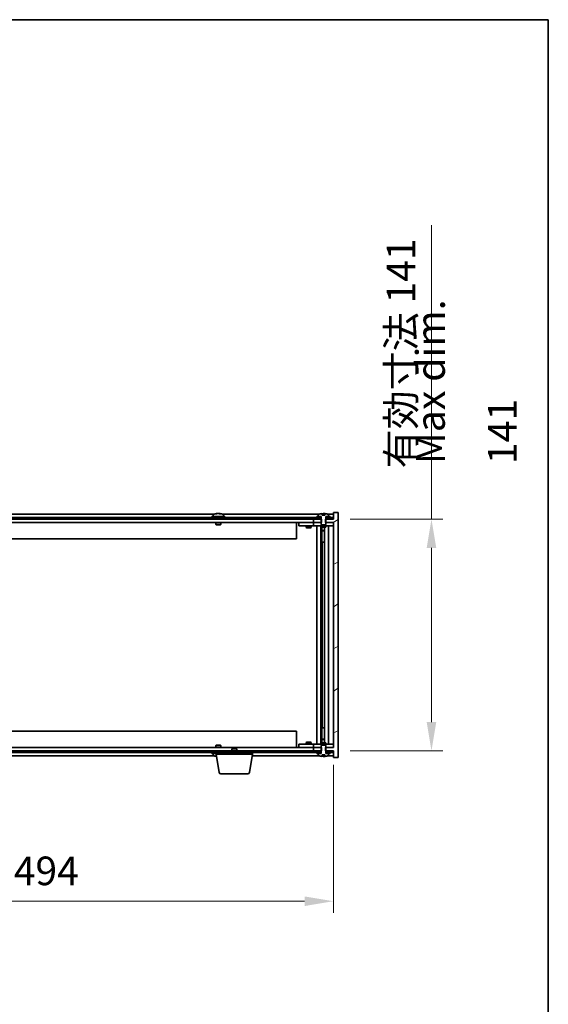
# Model space of a CAD drawing. Units: millimetres. Extents: x 72 to 11862, y 40 to 2007.
# Drawn here: x 4453 to 4775, y 1408 to 2007 of the extents above; entities that cross this region are included whole.
import ezdxf

# ---------------------------------------------------------------- set-up
doc = ezdxf.new("R2010")
doc.units = ezdxf.units.MM
doc.header["$LTSCALE"] = 5
doc.layers.get('Defpoints').update_dxf_attribs({"lineweight": 25})
for name, color, linetype, lineweight in [('Border (ISO)', 7, 'Continuous', 35), ('Dimension (ISO)', 7, 'Continuous', 18), ('Dimension (ISO) @ 1', 7, 'Continuous', 18), ('Symbol (ISO)', 7, 'Continuous', 18), ('Visible (ISO)', 7, 'Continuous', 35)]:
    doc.layers.add(name, color=color, linetype=linetype, lineweight=lineweight)
doc.layers.add('Hatch (ISO)', color=1, linetype='Continuous', lineweight=18, true_color=0xff0000)
doc.styles.add('Note Text (TK)', font='txt')
doc.dimstyles.new('Default - Method 1b (TK)', dxfattribs={"dimscale": 5, "dimtxt": 2.5, "dimasz": 2.5, "dimexe": 1, "dimexo": 1.5, "dimgap": 1, "dimtad": 1, "dimtoh": 1, "dimrnd": 1e-08, "dimdsep": 46, "dimtxsty": 'Note Text (TK)', "dimcen": 0.09, "dimdle": 5, "dimclrd": 100, "dimclre": 100, "dimclrt": 7, "dimadec": 1, "dimazin": 1, "dimtfac": 1, "dimtmove": 0, "dimatfit": 3, "dimfxl": 0, "dimtolj": 1, "dimlwd": -1, "dimlwe": -1, "dimarcsym": 0})
pattern_1 = [(30, (1936, -16), (-11.1125, 19.24741), [])]
pattern_2 = [(150.00025, (1936, -16), (-11.11242, -19.24746), [])]

# ---------------------------------------------------------------- blocks, each defined once
blk = doc.blocks.new('図面枠 tk図枠')
at = {"layer": 'Border (ISO)'}
for p, q in [((14.5, 289), (405.5, 289)), ((405.5, 289), (405.5, 8))]:
    blk.add_line(p, q, dxfattribs=at)
blk = doc.blocks.new('*D36')
at = {"layer": 'Defpoints', "color": 0, "transparency": 16777216}
for p in [(4149.68, 1564.24), (4643.68, 1564.24), (4643.68, 1470.79)]:
    blk.add_point(p, dxfattribs=at)
at = {"layer": 'Dimension (ISO)', "color": 100, "transparency": 16777216}
for p, q in [((4149.68, 1553.74), (4149.68, 1463.79)), ((4643.68, 1553.74), (4643.68, 1463.79)), ((4167.18, 1470.79), (4626.18, 1470.79))]:
    blk.add_line(p, q, dxfattribs=at)
for points in [[(4167.18, 1473.7), (4167.18, 1467.87), (4149.68, 1470.79)], [(4626.18, 1473.7), (4626.18, 1467.87), (4643.68, 1470.79)]]:
    blk.add_solid(points, dxfattribs=at)
at = {"layer": 'Dimension (ISO)', "color": 7, "transparency": 16777216, "insert": (4229.26, 1489.26), "char_height": 17.5, "attachment_point": 4, "style": 'Note Text (TK)'}
blk.add_mtext('\\A1;\\fＭＳ Ｐゴシック|b0|i0;\\H17.4112;有効寸法 / Max dim. 494', dxfattribs=at)
blk = doc.blocks.new('*D37')
at = {"layer": 'Defpoints', "color": 0, "transparency": 16777216}
for p in [(4643.43, 1703.24), (4643.43, 1562.24), (4703.4, 1562.24)]:
    blk.add_point(p, dxfattribs=at)
at = {"layer": 'Dimension (ISO)', "color": 100, "transparency": 16777216}
for p, q in [((4703.4, 1703.24), (4703.4, 1881.94)), ((4653.93, 1703.24), (4710.4, 1703.24)), ((4703.4, 1579.74), (4703.4, 1685.74)), ((4653.93, 1562.24), (4710.4, 1562.24))]:
    blk.add_line(p, q, dxfattribs=at)
for points in [[(4700.48, 1685.74), (4706.32, 1685.74), (4703.4, 1703.24)], [(4700.48, 1579.74), (4706.32, 1579.74), (4703.4, 1562.24)]]:
    blk.add_solid(points, dxfattribs=at)
at = {"layer": 'Dimension (ISO)', "color": 7, "transparency": 16777216, "insert": (4684.92, 1734.07), "char_height": 17.5, "attachment_point": 4, "rotation": 90, "style": 'Note Text (TK)'}
blk.add_mtext('\\A1;\\fＭＳ Ｐゴシック|b0|i0;\\H17.4112;有効寸法 141', dxfattribs=at)

msp = doc.modelspace()

# ---------------------------------------------------------------- hatches: boundary and pattern name
at = {"layer": 'Hatch (ISO)'}
h = msp.add_hatch(dxfattribs=at)
h.set_pattern_fill('ANSI31', color=256, scale=177.8, angle=-14.9999778, style=0)
h.set_pattern_definition(pattern_1)
h.paths.add_polyline_path([(4636.4473, 1701.2388), (4636.4473, 1703.2388), (4636.3018, 1703.2388), (4635.4268, 1703.2388), (4631.6768, 1703.2388), (4631.6768, 1701.2388), (4636.1768, 1701.2388)])
h.paths.add_polyline_path([(4636.4473, 1562.2388), (4636.4473, 1564.2388), (4636.1768, 1564.2388), (4631.6768, 1564.2388), (4631.6768, 1562.2388), (4635.4268, 1562.2388), (4636.3018, 1562.2388)])
h.paths.add_polyline_path([(4646.6768, 1707.2388), (4643.6768, 1707.2388), (4643.6768, 1703.2388), (4643.4268, 1703.2388), (4639.9268, 1703.2388), (4639.0518, 1703.2388), (4638.9063, 1703.2388), (4638.9063, 1701.2388), (4639.1768, 1701.2388), (4643.6768, 1701.2388), (4643.6768, 1564.2388), (4639.1768, 1564.2388), (4638.9063, 1564.2388), (4638.9063, 1562.2388), (4639.0518, 1562.2388), (4639.9268, 1562.2388), (4643.4268, 1562.2388), (4643.6768, 1562.2388), (4643.6768, 1558.2388), (4646.6768, 1558.2388)])
h = msp.add_hatch(dxfattribs=at)
h.set_pattern_fill('ANSI31', color=256, scale=177.8, angle=14.9999778, style=0)
h.set_pattern_definition([(60, (1936, -16), (-19.24741, 11.1125), [])])
h.paths.add_polyline_path([(4643.4268, 1704.2388), (4641.6768, 1704.2388), (4639.9268, 1704.2388), (4639.9268, 1703.2388), (4643.4268, 1703.2388)])
h.paths.add_polyline_path([(4635.4268, 1704.2388), (4633.6768, 1704.2388), (4159.6768, 1704.2388), (4157.9268, 1704.2388), (4157.9268, 1703.2388), (4161.6768, 1703.2388), (4631.6768, 1703.2388), (4635.4268, 1703.2388)])
h.paths.add_polyline_path([(4153.4268, 1704.2388), (4151.6768, 1704.2388), (4149.9268, 1704.2388), (4149.9268, 1703.2388), (4153.4268, 1703.2388)])
h = msp.add_hatch(dxfattribs=at)
h.set_pattern_fill('ANSI31', color=256, scale=177.8, angle=-14.9999778, style=0)
h.set_pattern_definition(pattern_1)
h.paths.add_polyline_path([(4641.6768, 1704.2388), (4641.6768, 1704.7388), (4640.8268, 1704.7388), (4639.1018, 1704.7388), (4639.1018, 1704.2388), (4639.9268, 1704.2388)])
h.paths.add_polyline_path([(4633.6768, 1704.7388), (4633.6768, 1704.2388), (4635.4268, 1704.2388), (4636.2518, 1704.2388), (4636.2518, 1704.7388), (4634.5268, 1704.7388)])
h = msp.add_hatch(dxfattribs=at)
h.set_pattern_fill('ANSI31', color=256, scale=177.8, angle=105.0002455, style=0)
h.set_pattern_definition(pattern_2)
edge = h.paths.add_edge_path()
edge.add_line((4638.5518, 1705.6888), (4636.8018, 1705.6888))
edge.add_line((4636.8018, 1705.6888), (4636.8018, 1706.5917))
edge.add_ellipse((4637.6768, 1698.4886), major_axis=(-0.875, 8.1031), ratio=1, start_angle=0, end_angle=15.8705688)
edge.add_ellipse((4634.6748, 1705.9063), major_axis=(-0.0555, 0.1372), ratio=1, start_angle=0, end_angle=67.9666675)
edge.add_line((4634.5268, 1705.9063), (4634.5268, 1704.7388))
edge.add_line((4634.5268, 1704.7388), (4636.2518, 1704.7388))
edge.add_line((4636.2518, 1704.7388), (4636.3018, 1704.7388))
edge.add_line((4636.3018, 1704.7388), (4636.3018, 1703.2388))
edge.add_line((4636.3018, 1703.2388), (4636.1768, 1703.2388))
edge.add_line((4636.1768, 1703.2388), (4636.1768, 1701.2388))
edge.add_line((4636.1768, 1701.2388), (4636.1768, 1699.9888))
edge.add_line((4636.1768, 1699.9888), (4636.4268, 1699.7388))
edge.add_line((4636.4268, 1699.7388), (4638.9268, 1699.7388))
edge.add_line((4638.9268, 1699.7388), (4639.1768, 1699.9888))
edge.add_line((4639.1768, 1699.9888), (4639.1768, 1701.2388))
edge.add_line((4639.1768, 1701.2388), (4639.1768, 1703.2388))
edge.add_line((4639.1768, 1703.2388), (4639.0518, 1703.2388))
edge.add_line((4639.0518, 1703.2388), (4639.0518, 1704.7388))
edge.add_line((4639.0518, 1704.7388), (4639.1018, 1704.7388))
edge.add_line((4639.1018, 1704.7388), (4640.8268, 1704.7388))
edge.add_line((4640.8268, 1704.7388), (4640.8268, 1705.9063))
edge.add_ellipse((4640.6788, 1705.9063), major_axis=(0.148, 0), ratio=1, start_angle=0, end_angle=67.9666675)
edge.add_ellipse((4637.6768, 1698.4886), major_axis=(3.0575, 7.555), ratio=1, start_angle=0, end_angle=15.8705688)
edge.add_line((4638.5518, 1706.5917), (4638.5518, 1705.6888))
h = msp.add_hatch(dxfattribs=at)
h.set_pattern_fill('ANSI31', color=256, scale=177.8, angle=90.0002105, style=0)
h.set_pattern_definition([(135.0002, (1936, -16), (-15.71539, -15.7155), [])])
edge = h.paths.add_edge_path()
edge.add_line((4636.8018, 1559.7888), (4638.5518, 1559.7888))
edge.add_line((4638.5518, 1559.7888), (4638.5518, 1558.8859))
edge.add_ellipse((4637.6768, 1566.989), major_axis=(0.875, -8.1031), ratio=1, start_angle=0, end_angle=15.8705688)
edge.add_ellipse((4640.6788, 1559.5712), major_axis=(0.0555, -0.1372), ratio=1, start_angle=0, end_angle=67.9666675)
edge.add_line((4640.8268, 1559.5712), (4640.8268, 1560.7388))
edge.add_line((4640.8268, 1560.7388), (4639.1018, 1560.7388))
edge.add_line((4639.1018, 1560.7388), (4639.0518, 1560.7388))
edge.add_line((4639.0518, 1560.7388), (4639.0518, 1562.2388))
edge.add_line((4639.0518, 1562.2388), (4639.1768, 1562.2388))
edge.add_line((4639.1768, 1562.2388), (4639.1768, 1564.2388))
edge.add_line((4639.1768, 1564.2388), (4639.1768, 1565.4888))
edge.add_line((4639.1768, 1565.4888), (4638.9268, 1565.7388))
edge.add_line((4638.9268, 1565.7388), (4636.4268, 1565.7388))
edge.add_line((4636.4268, 1565.7388), (4636.1768, 1565.4888))
edge.add_line((4636.1768, 1565.4888), (4636.1768, 1564.2388))
edge.add_line((4636.1768, 1564.2388), (4636.1768, 1562.2388))
edge.add_line((4636.1768, 1562.2388), (4636.3018, 1562.2388))
edge.add_line((4636.3018, 1562.2388), (4636.3018, 1560.7388))
edge.add_line((4636.3018, 1560.7388), (4636.2518, 1560.7388))
edge.add_line((4636.2518, 1560.7388), (4634.5268, 1560.7388))
edge.add_line((4634.5268, 1560.7388), (4634.5268, 1559.5712))
edge.add_ellipse((4634.6748, 1559.5712), major_axis=(-0.148, 0), ratio=1, start_angle=0, end_angle=67.9666675)
edge.add_ellipse((4637.6768, 1566.989), major_axis=(-3.0575, -7.555), ratio=1, start_angle=0, end_angle=15.8705688)
edge.add_line((4636.8018, 1558.8859), (4636.8018, 1559.7888))
h = msp.add_hatch(dxfattribs=at)
h.set_pattern_fill('ANSI31', color=256, scale=177.8, angle=75.0001754, style=0)
h.set_pattern_definition([(120.0002, (1936, -16), (-19.24738, -11.11256), [])])
h.paths.add_polyline_path([(4157.9268, 1562.2388), (4157.9268, 1561.2388), (4159.6768, 1561.2388), (4633.6768, 1561.2388), (4635.4268, 1561.2388), (4635.4268, 1562.2388), (4631.6768, 1562.2388), (4161.6768, 1562.2388)])
h.paths.add_polyline_path([(4643.4268, 1561.2388), (4643.4268, 1562.2388), (4639.9268, 1562.2388), (4639.9268, 1561.2388), (4641.6768, 1561.2388)])
h.paths.add_polyline_path([(4149.9268, 1562.2388), (4149.9268, 1561.2388), (4151.6768, 1561.2388), (4153.4268, 1561.2388), (4153.4268, 1562.2388)])
h = msp.add_hatch(dxfattribs=at)
h.set_pattern_fill('ANSI31', color=256, scale=177.8, angle=105.0002455, style=0)
h.set_pattern_definition(pattern_2)
h.paths.add_polyline_path([(4633.6768, 1561.2388), (4633.6768, 1560.7388), (4634.5268, 1560.7388), (4636.2518, 1560.7388), (4636.2518, 1561.2388), (4635.4268, 1561.2388)])
h.paths.add_polyline_path([(4641.6768, 1560.7388), (4641.6768, 1561.2388), (4639.9268, 1561.2388), (4639.1018, 1561.2388), (4639.1018, 1560.7388), (4640.8268, 1560.7388)])

# ---------------------------------------------------------------- linework, layer by layer
at = {"layer": 'Visible (ISO)'}
for p, q in [((4646.6768, 1707.2388), (4643.6768, 1707.2388)), ((4643.6768, 1707.2388), (4643.6768, 1703.2388)), ((4646.6768, 1558.2388), (4646.6768, 1707.2388)), ((4635.4268, 1704.2388), (4157.9268, 1704.2388)), ((4157.9268, 1703.2388), (4635.4268, 1703.2388)), ((4631.6768, 1701.2388), (4161.6768, 1701.2388)), ((4571.1549, 1706.2388), (4222.1987, 1706.2388)), ((4577.6768, 1704.7388), (4569.6768, 1704.7388)), ((4569.6768, 1704.7388), (4569.6768, 1704.2388)), ((4570.5268, 1705.9063), (4570.5268, 1704.7388)), ((4572.1768, 1701.2388), (4572.1768, 1699.9888)), ((4572.8841, 1706.545), (4572.8841, 1706.593)), ((4574.4695, 1706.4224), (4574.4695, 1706.593)), ((4575.1768, 1701.2388), (4575.1768, 1699.9888)), ((4635.1549, 1706.2388), (4576.1987, 1706.2388)), ((4576.8268, 1705.9063), (4576.8268, 1704.7388)), ((4577.6768, 1704.7388), (4577.6768, 1704.2388)), ((4621.1768, 1701.2388), (4621.1768, 1691.2388)), ((4622.6768, 1701.1388), (4622.6768, 1699.1388)), ((4622.6768, 1701.1388), (4623.6768, 1701.1388)), ((4630.6768, 1701.1388), (4623.6768, 1701.1388)), ((4627.3302, 1701.2388), (4627.3302, 1701.1388)), ((4630.0234, 1701.2388), (4630.0234, 1701.1388)), ((4631.6768, 1701.1388), (4630.6768, 1701.1388)), ((4636.4473, 1703.2388), (4631.6768, 1703.2388)), ((4631.6768, 1703.2388), (4631.6768, 1701.2388)), ((4631.6768, 1701.2388), (4636.4473, 1701.2388)), ((4631.6768, 1701.1388), (4631.6768, 1699.1388)), ((4631.6768, 1701.1388), (4632.6768, 1701.1388)), ((4636.1768, 1701.1388), (4632.6768, 1701.1388)), ((4633.6768, 1704.7388), (4633.6768, 1704.2388)), ((4636.2518, 1704.7388), (4633.6768, 1704.7388)), ((4633.6768, 1704.2388), (4636.2518, 1704.2388)), ((4634.5268, 1705.9063), (4634.5268, 1704.7388)), ((4634.5268, 1704.7388), (4636.3018, 1704.7388)), ((4635.4268, 1703.2388), (4635.4268, 1704.2388)), ((4636.3018, 1703.2388), (4636.1768, 1703.2388)), ((4636.1768, 1703.2388), (4636.1768, 1699.9888)), ((4636.2518, 1704.2388), (4636.2518, 1704.7388)), ((4636.3018, 1704.2388), (4636.2518, 1704.2388)), ((4636.3018, 1704.7388), (4636.3018, 1703.2388)), ((4636.4473, 1701.2388), (4636.4473, 1703.2388)), ((4636.8018, 1705.6888), (4636.8018, 1706.5917)), ((4638.5518, 1705.6888), (4636.8018, 1705.6888)), ((4636.8841, 1705.6888), (4636.8841, 1706.593)), ((4636.994, 1705.6888), (4636.994, 1706.4174)), ((4638.5518, 1706.5917), (4638.5518, 1705.6888)), ((4643.6768, 1703.2388), (4638.9063, 1703.2388)), ((4638.9063, 1703.2388), (4638.9063, 1701.2388)), ((4638.9063, 1701.2388), (4643.6768, 1701.2388)), ((4639.0518, 1703.2388), (4639.0518, 1704.7388)), ((4639.0518, 1704.7388), (4640.8268, 1704.7388)), ((4639.1018, 1704.2388), (4639.0518, 1704.2388)), ((4639.1768, 1703.2388), (4639.0518, 1703.2388)), ((4641.6768, 1704.7388), (4639.1018, 1704.7388)), ((4639.1018, 1704.7388), (4639.1018, 1704.2388)), ((4639.1018, 1704.2388), (4641.6768, 1704.2388)), ((4639.1768, 1699.9888), (4639.1768, 1703.2388)), ((4642.6768, 1701.1388), (4639.1768, 1701.1388)), ((4643.4268, 1704.2388), (4639.9268, 1704.2388)), ((4639.9268, 1704.2388), (4639.9268, 1703.2388)), ((4639.9268, 1703.2388), (4643.4268, 1703.2388)), ((4643.6768, 1706.2388), (4640.1987, 1706.2388)), ((4640.8268, 1704.7388), (4640.8268, 1705.9063)), ((4641.6768, 1704.2388), (4641.6768, 1704.7388)), ((4642.6768, 1701.1388), (4643.6768, 1701.1388)), ((4643.4268, 1703.2388), (4643.4268, 1704.2388)), ((4643.6768, 1701.2388), (4643.6768, 1564.2388)), ((4575.1768, 1699.9888), (4572.1768, 1699.9888)), ((4572.4268, 1699.7388), (4572.1768, 1699.9888)), ((4572.4268, 1699.7388), (4574.9268, 1699.7388)), ((4574.9268, 1699.7388), (4575.1768, 1699.9888)), ((4623.6768, 1699.1388), (4622.6768, 1699.1388)), ((4623.6768, 1699.1388), (4630.6768, 1699.1388)), ((4627.1768, 1699.1388), (4627.1768, 1698.0888)), ((4627.1768, 1698.0888), (4630.1768, 1698.0888)), ((4627.4835, 1697.9354), (4627.1768, 1698.0888)), ((4629.8701, 1697.9354), (4627.4835, 1697.9354)), ((4629.8701, 1697.9354), (4630.1768, 1698.0888)), ((4630.1768, 1699.1388), (4630.1768, 1698.0888)), ((4630.6768, 1699.1388), (4631.6768, 1699.1388)), ((4632.6768, 1699.1388), (4631.6768, 1699.1388)), ((4632.6768, 1699.1388), (4642.6768, 1699.1388)), ((4633.6768, 1566.3388), (4633.6768, 1699.1388)), ((4636.1268, 1699.1388), (4636.1268, 1566.3388)), ((4636.1768, 1699.9888), (4636.4268, 1699.7388)), ((4636.1768, 1699.1388), (4636.1768, 1698.3888)), ((4636.1768, 1698.3888), (4639.1768, 1698.3888)), ((4636.4835, 1698.2354), (4636.1768, 1698.3888)), ((4636.4268, 1699.7388), (4638.9268, 1699.7388)), ((4638.8701, 1698.2354), (4636.4835, 1698.2354)), ((4636.7268, 1698.2354), (4636.7268, 1696.2888)), ((4636.7268, 1689.1388), (4636.7268, 1698.2354)), ((4636.7268, 1696.2888), (4638.2268, 1696.2888)), ((4637.0335, 1696.1354), (4636.7268, 1696.2888)), ((4638.2268, 1696.1354), (4637.0335, 1696.1354)), ((4638.2268, 1698.2354), (4638.2268, 1567.2421)), ((4638.8701, 1698.2354), (4639.1768, 1698.3888)), ((4638.9268, 1699.7388), (4639.1768, 1699.9888)), ((4639.1768, 1699.1388), (4639.1768, 1698.3888)), ((4640.6768, 1699.1388), (4640.6768, 1566.3388)), ((4643.6768, 1699.1388), (4642.6768, 1699.1388)), ((4621.1768, 1691.2388), (4172.1768, 1691.2388)), ((4636.9268, 1689.1388), (4636.7268, 1689.1388)), ((4638.2268, 1689.1388), (4636.9268, 1689.1388)), ((4636.9268, 1689.1388), (4636.9268, 1576.3388)), ((4636.7268, 1567.2421), (4636.7268, 1576.3388)), ((4636.7268, 1576.3388), (4636.9268, 1576.3388)), ((4636.9268, 1576.3388), (4638.2268, 1576.3388)), ((4172.1768, 1574.2388), (4621.1768, 1574.2388)), ((4621.1768, 1564.2388), (4621.1768, 1574.2388)), ((4637.0335, 1569.3421), (4636.7268, 1569.1888)), ((4638.2268, 1569.1888), (4636.7268, 1569.1888)), ((4636.7268, 1567.2421), (4636.7268, 1569.1888)), ((4637.0335, 1569.3421), (4638.2268, 1569.3421)), ((4161.6768, 1564.2388), (4631.6768, 1564.2388)), ((4572.4268, 1565.7388), (4572.1768, 1565.4888)), ((4572.1768, 1565.4888), (4575.1768, 1565.4888)), ((4572.1768, 1564.2388), (4572.1768, 1565.4888)), ((4574.9268, 1565.7388), (4572.4268, 1565.7388)), ((4574.9268, 1565.7388), (4575.1768, 1565.4888)), ((4575.1768, 1564.2388), (4575.1768, 1565.4888)), ((4582.2335, 1563.7388), (4581.9268, 1563.4319)), ((4584.9268, 1563.4319), (4581.9268, 1563.4319)), ((4581.9268, 1562.2388), (4581.9268, 1563.4319)), ((4582.2335, 1563.7388), (4584.6201, 1563.7388)), ((4584.6201, 1563.7388), (4584.9268, 1563.4319)), ((4584.9268, 1562.2388), (4584.9268, 1563.4319)), ((4622.6768, 1566.3388), (4622.6768, 1564.3388)), ((4622.6768, 1566.3388), (4623.6768, 1566.3388)), ((4623.6768, 1564.3388), (4622.6768, 1564.3388)), ((4630.6768, 1566.3388), (4623.6768, 1566.3388)), ((4623.6768, 1564.3388), (4630.6768, 1564.3388)), ((4627.4835, 1567.5421), (4627.1768, 1567.3888)), ((4630.1768, 1567.3888), (4627.1768, 1567.3888)), ((4627.1768, 1566.3388), (4627.1768, 1567.3888)), ((4627.3302, 1564.2388), (4627.3302, 1564.3388)), ((4627.4835, 1567.5421), (4629.8701, 1567.5421)), ((4629.8701, 1567.5421), (4630.1768, 1567.3888)), ((4630.0234, 1564.2388), (4630.0234, 1564.3388)), ((4630.1768, 1566.3388), (4630.1768, 1567.3888)), ((4631.6768, 1566.3388), (4630.6768, 1566.3388)), ((4630.6768, 1564.3388), (4631.6768, 1564.3388)), ((4631.6768, 1566.3388), (4631.6768, 1564.3388)), ((4631.6768, 1566.3388), (4632.6768, 1566.3388)), ((4632.6768, 1564.3388), (4631.6768, 1564.3388)), ((4636.4473, 1564.2388), (4631.6768, 1564.2388)), ((4631.6768, 1564.2388), (4631.6768, 1562.2388)), ((4642.6768, 1566.3388), (4632.6768, 1566.3388)), ((4632.6768, 1564.3388), (4636.1768, 1564.3388)), ((4636.4835, 1567.2421), (4636.1768, 1567.0888)), ((4639.1768, 1567.0888), (4636.1768, 1567.0888)), ((4636.1768, 1566.3388), (4636.1768, 1567.0888)), ((4636.4268, 1565.7388), (4636.1768, 1565.4888)), ((4636.1768, 1565.4888), (4636.1768, 1562.2388)), ((4638.9268, 1565.7388), (4636.4268, 1565.7388)), ((4636.4473, 1562.2388), (4636.4473, 1564.2388)), ((4636.4835, 1567.2421), (4638.8701, 1567.2421)), ((4638.8701, 1567.2421), (4639.1768, 1567.0888)), ((4643.6768, 1564.2388), (4638.9063, 1564.2388)), ((4638.9063, 1564.2388), (4638.9063, 1562.2388)), ((4639.1768, 1565.4888), (4638.9268, 1565.7388)), ((4639.1768, 1566.3388), (4639.1768, 1567.0888)), ((4639.1768, 1562.2388), (4639.1768, 1565.4888)), ((4639.1768, 1564.3388), (4642.6768, 1564.3388)), ((4642.6768, 1566.3388), (4643.6768, 1566.3388)), ((4643.6768, 1564.3388), (4642.6768, 1564.3388)), ((4635.4268, 1562.2388), (4157.9268, 1562.2388)), ((4157.9268, 1561.2388), (4635.4268, 1561.2388)), ((4222.1987, 1559.2388), (4571.1549, 1559.2388)), ((4569.6768, 1560.7388), (4569.6768, 1561.2388)), ((4569.6768, 1560.7388), (4572.4268, 1560.7388)), ((4570.5268, 1559.5712), (4570.5268, 1560.7388)), ((4572.4268, 1560.2388), (4572.4268, 1561.2388)), ((4594.4268, 1560.2388), (4572.4268, 1560.2388)), ((4574.2875, 1549.0744), (4572.4268, 1560.2388)), ((4592.5661, 1549.0744), (4594.4268, 1560.2388)), ((4594.2601, 1559.2388), (4635.1549, 1559.2388)), ((4594.4268, 1560.2388), (4594.4268, 1561.2388)), ((4631.6768, 1562.2388), (4636.4473, 1562.2388)), ((4633.6768, 1561.2388), (4633.6768, 1560.7388)), ((4636.2518, 1561.2388), (4633.6768, 1561.2388)), ((4633.6768, 1560.7388), (4636.2518, 1560.7388)), ((4636.3018, 1560.7388), (4634.5268, 1560.7388)), ((4634.5268, 1560.7388), (4634.5268, 1559.5712)), ((4635.4268, 1561.2388), (4635.4268, 1562.2388)), ((4636.1768, 1562.2388), (4636.3018, 1562.2388)), ((4636.2518, 1560.7388), (4636.2518, 1561.2388)), ((4636.2518, 1561.2388), (4636.3018, 1561.2388)), ((4636.3018, 1562.2388), (4636.3018, 1560.7388)), ((4636.8018, 1559.7888), (4638.5518, 1559.7888)), ((4636.8018, 1558.8859), (4636.8018, 1559.7888)), ((4636.8841, 1559.7888), (4636.8841, 1558.8845)), ((4636.994, 1559.7888), (4636.994, 1559.0601)), ((4638.5518, 1559.7888), (4638.5518, 1558.8859)), ((4638.9063, 1562.2388), (4643.6768, 1562.2388)), ((4639.0518, 1560.7388), (4639.0518, 1562.2388)), ((4639.0518, 1562.2388), (4639.1768, 1562.2388)), ((4639.0518, 1561.2388), (4639.1018, 1561.2388)), ((4640.8268, 1560.7388), (4639.0518, 1560.7388)), ((4641.6768, 1561.2388), (4639.1018, 1561.2388)), ((4639.1018, 1561.2388), (4639.1018, 1560.7388)), ((4639.1018, 1560.7388), (4641.6768, 1560.7388)), ((4643.4268, 1562.2388), (4639.9268, 1562.2388)), ((4639.9268, 1562.2388), (4639.9268, 1561.2388)), ((4639.9268, 1561.2388), (4643.4268, 1561.2388)), ((4640.1987, 1559.2388), (4643.6768, 1559.2388)), ((4640.8268, 1559.5712), (4640.8268, 1560.7388)), ((4641.6768, 1560.7388), (4641.6768, 1561.2388)), ((4643.4268, 1561.2388), (4643.4268, 1562.2388)), ((4643.6768, 1562.2388), (4643.6768, 1558.2388)), ((4643.6768, 1558.2388), (4646.6768, 1558.2388)), ((4591.5797, 1548.2388), (4575.2739, 1548.2388))]:
    msp.add_line(p, q, dxfattribs=at)
for centre, radius, start, end in [((4570.6748, 1705.9063), 0.148, 112.0333325, 180), ((4573.6768, 1698.4886), 8.1502, 96.1627637, 112.0333325), ((4573.6768, 1698.4886), 8.1502, 67.9666675, 83.8372363), ((4576.6788, 1705.9063), 0.148, 0, 67.9666675), ((4634.6748, 1705.9063), 0.148, 112.0333325, 180), ((4637.6768, 1698.4886), 8.1502, 96.1627637, 112.0333325), ((4637.6768, 1698.4886), 8.1502, 67.9666675, 83.8372363), ((4640.6788, 1705.9063), 0.148, 0, 67.9666675), ((4570.6748, 1559.5712), 0.148, 180, 247.9666675), ((4573.6768, 1566.989), 8.1502, 247.9666675, 262.757402), ((4634.6748, 1559.5712), 0.148, 180, 247.9666675), ((4637.6768, 1566.989), 8.1502, 247.9666675, 263.8372363), ((4637.6768, 1566.989), 8.1502, 276.1627637, 292.0333325), ((4640.6788, 1559.5712), 0.148, 292.0333325, 0), ((4575.2739, 1549.2388), 1, 189.4623222, 270), ((4591.5797, 1549.2388), 1, 270, 350.5376778)]:
    msp.add_arc(centre, radius, start, end, dxfattribs=at)
for centre, major_axis, ratio, start_param, end_param in [((4573.4778, 1698.4886), (0, 8.1418), 0.84312429, 0.13675912, 0.22922414), ((4572.117, 1698.4886), (0, 7.9375), 0.53771873, 6.23655411, 6.3298165), ((4573.8758, 1698.4886), (0, 8.1418), 0.84312429, 0.13675912, 0.22922414), ((4573.3648, 1698.4886), (0, 8.1418), 0.53771873, 6.05396117, 6.14642619), ((4574.6716, 1698.4886), (0, 7.9375), 0.84312429, 6.23655411, 6.3298165), ((4573.4778, 1698.4886), (0, 8.1418), 0.84312429, 6.13821265, 6.14642619), ((4573.9888, 1698.4886), (0, 8.1418), 0.53771873, 6.05396117, 6.14642619), ((4636.682, 1698.4886), (0, 7.9375), 0.84312429, 6.23655411, 6.25299013), ((4637.9888, 1698.4886), (0, 8.1418), 0.53771873, 0.13675912, 0.22922414), ((4637.4778, 1698.4886), (0, 8.1418), 0.84312429, 6.12609769, 6.14642619), ((4572.117, 1566.989), (0, -7.9375), 0.53771873, 6.23655411, 6.3298165), ((4573.4778, 1566.989), (0, -8.1418), 0.84312429, 6.05396117, 6.14642619), ((4573.8758, 1566.989), (0, -8.1418), 0.84312429, 6.05396117, 6.10165093), ((4636.682, 1566.989), (0, -7.9375), 0.84312429, 0.03019518, 0.04663119), ((4637.9888, 1566.989), (0, -8.1418), 0.53771873, 6.05396117, 6.14642619), ((4637.4778, 1566.989), (0, -8.1418), 0.84312429, 0.13675912, 0.15708761)]:
    msp.add_ellipse(centre, major_axis=major_axis, ratio=ratio, start_param=start_param, end_param=end_param, dxfattribs=at)
for points, knots in [([(4572.542, 1706.5543), (4572.6199, 1706.5671), (4572.6934, 1706.5781), (4572.8067, 1706.5928), (4572.8465, 1706.5964), (4572.8779, 1706.5964), (4572.8838, 1706.5953), (4572.8839, 1706.593)], [0.1131992707, 0.1131992707, 0.1131992707, 0.1131992707, 0.1411838112, 0.1411838112, 0.1691683517, 0.1691683517, 0.1848248899, 0.1848248899, 0.1848248899, 0.1848248899]), ([(4573.9617, 1706.5543), (4573.912, 1706.5671), (4573.8433, 1706.5781), (4573.6816, 1706.5928), (4573.5887, 1706.5964), (4573.4065, 1706.5964), (4573.3055, 1706.5928), (4573.1111, 1706.5781), (4573.0178, 1706.5671), (4572.9399, 1706.5543)], [0.225164225, 0.225164225, 0.225164225, 0.225164225, 0.253148765, 0.253148765, 0.281133306, 0.281133306, 0.309117846, 0.309117846, 0.337102387, 0.337102387, 0.337102387, 0.337102387]), ([(4573.6769, 1706.5916), (4573.7347, 1706.5948), (4573.7958, 1706.5964), (4573.9471, 1706.5964), (4574.0481, 1706.5928), (4574.2425, 1706.5781), (4574.3358, 1706.5671), (4574.4137, 1706.5543)], [0.0374615919, 0.0374615919, 0.0374615919, 0.0374615919, 0.0559690811, 0.0559690811, 0.0839536216, 0.0839536216, 0.1119381621, 0.1119381621, 0.1119381621, 0.1119381621]), ([(4574.5519, 1706.5916), (4574.5222, 1706.5948), (4574.5003, 1706.5964), (4574.4669, 1706.5964), (4574.4637, 1706.5928), (4574.4982, 1706.5781), (4574.5359, 1706.5671), (4574.5856, 1706.5543)], [0.3758250876, 0.3758250876, 0.3758250876, 0.3758250876, 0.3943325766, 0.3943325766, 0.4223171172, 0.4223171172, 0.4503016577, 0.4503016577, 0.4503016577, 0.4503016577]), ([(4636.8018, 1706.5917), (4636.8316, 1706.5949), (4636.8533, 1706.5964), (4636.8779, 1706.5964), (4636.8838, 1706.5953), (4636.8839, 1706.593)], [0.1506608628, 0.1506608628, 0.1506608628, 0.1506608628, 0.1691683517, 0.1691683517, 0.18482489, 0.18482489, 0.18482489, 0.18482489]), ([(4637.3919, 1706.5543), (4637.4416, 1706.5671), (4637.5103, 1706.5781), (4637.672, 1706.5928), (4637.7649, 1706.5964), (4637.9471, 1706.5964), (4638.0481, 1706.5928), (4638.2425, 1706.5781), (4638.3358, 1706.5671), (4638.4137, 1706.5543)], [0, 0, 0, 0, 0.027984541, 0.027984541, 0.055969081, 0.055969081, 0.083953622, 0.083953622, 0.111938162, 0.111938162, 0.111938162, 0.111938162]), ([(4636.8839, 1558.8845), (4636.8838, 1558.8823), (4636.8779, 1558.8811), (4636.8533, 1558.8811), (4636.8316, 1558.8827), (4636.8018, 1558.8859)], [0.0403125428, 0.0403125428, 0.0403125428, 0.0403125428, 0.0559690811, 0.0559690811, 0.0744765699, 0.0744765699, 0.0744765699, 0.0744765699]), ([(4638.4137, 1558.9232), (4638.3358, 1558.9105), (4638.2425, 1558.8994), (4638.0481, 1558.8847), (4637.9471, 1558.8811), (4637.7649, 1558.8811), (4637.672, 1558.8847), (4637.5103, 1558.8994), (4637.4416, 1558.9105), (4637.3919, 1558.9232)], [0.113199271, 0.113199271, 0.113199271, 0.113199271, 0.141183811, 0.141183811, 0.169168352, 0.169168352, 0.197152892, 0.197152892, 0.225137433, 0.225137433, 0.225137433, 0.225137433])]:
    msp.add_open_spline(points, degree=3, knots=knots, dxfattribs=at)
msp.add_open_spline([(4572.6487, 1558.9064), (4572.615, 1558.9115), (4572.579, 1558.9172), (4572.542, 1558.9232)], degree=3, dxfattribs=at)

# ---------------------------------------------------------------- block references
at = {"xscale": 7, "yscale": 7, "zscale": 7}
msp.add_blockref('図面枠 tk図枠', (1936, -16), dxfattribs=at)

# ---------------------------------------------------------------- texts
at = {"layer": 'Symbol (ISO)', "color": 7, "insert": (4724.6676, 1736.6894), "char_height": 17.5, "width": 142.353809, "attachment_point": 4, "rotation": 90, "line_spacing_factor": 1.5, "style": 'Note Text (TK)'}
msp.add_mtext('{\\fＭＳ Ｐゴシック|b0|i0;Max dim. 141}', dxfattribs=at)

# ---------------------------------------------------------------- dimensions: what is measured, and where the dimension line sits
at = {"layer": 'Dimension (ISO) @ 1', "color": 100, "true_color": 0x00ff3f}
dim = msp.add_linear_dim(base=(4703.3985, 1562.2388), p1=(4643.4268, 1703.2388), p2=(4643.4268, 1562.2388), angle=90, text='\\fＭＳ Ｐゴシック|b0|i0;\\H17.4112;有効寸法 <>', dimstyle='Default - Method 1b (TK)', override={"dimscale": 1, "dimtxt": 17.5, "dimasz": 17.5, "dimexe": 7, "dimexo": 10.5, "dimgap": 7, "dimtoh": 0, "dimdec": 2, "dimcen": 0.63, "dimtol": 0, "dimlim": 0, "dimtp": 0, "dimtm": 0, "dimtdec": 2, "dimtix": 0, "dimtofl": 0, "dimtmove": 0, "dimatfit": 2}, dxfattribs=at)
dim.commit()
dim.dimension.update_dxf_attribs({"geometry": '*D37', "text_midpoint": (4703.3985, 1804.5024), "dimtype": 128})
dim = msp.add_linear_dim(base=(4643.6768, 1470.7868), p1=(4149.6768, 1564.2388), p2=(4643.6768, 1564.2388), text='\\fＭＳ Ｐゴシック|b0|i0;\\H17.4112;有効寸法 / Max dim. <>', dimstyle='Default - Method 1b (TK)', override={"dimscale": 1, "dimtxt": 17.5, "dimasz": 17.5, "dimexe": 7, "dimexo": 10.5, "dimgap": 7, "dimtoh": 0, "dimdec": 2, "dimcen": 0.63, "dimtol": 0, "dimlim": 0, "dimtp": 0, "dimtm": 0, "dimtdec": 2, "dimtix": 0, "dimtofl": 0, "dimtmove": 0, "dimatfit": 1}, dxfattribs=at)
dim.commit()
dim.dimension.update_dxf_attribs({"geometry": '*D36', "text_midpoint": (4361.6768, 1470.7868), "dimtype": 128})

doc.saveas('drawing.dxf')
